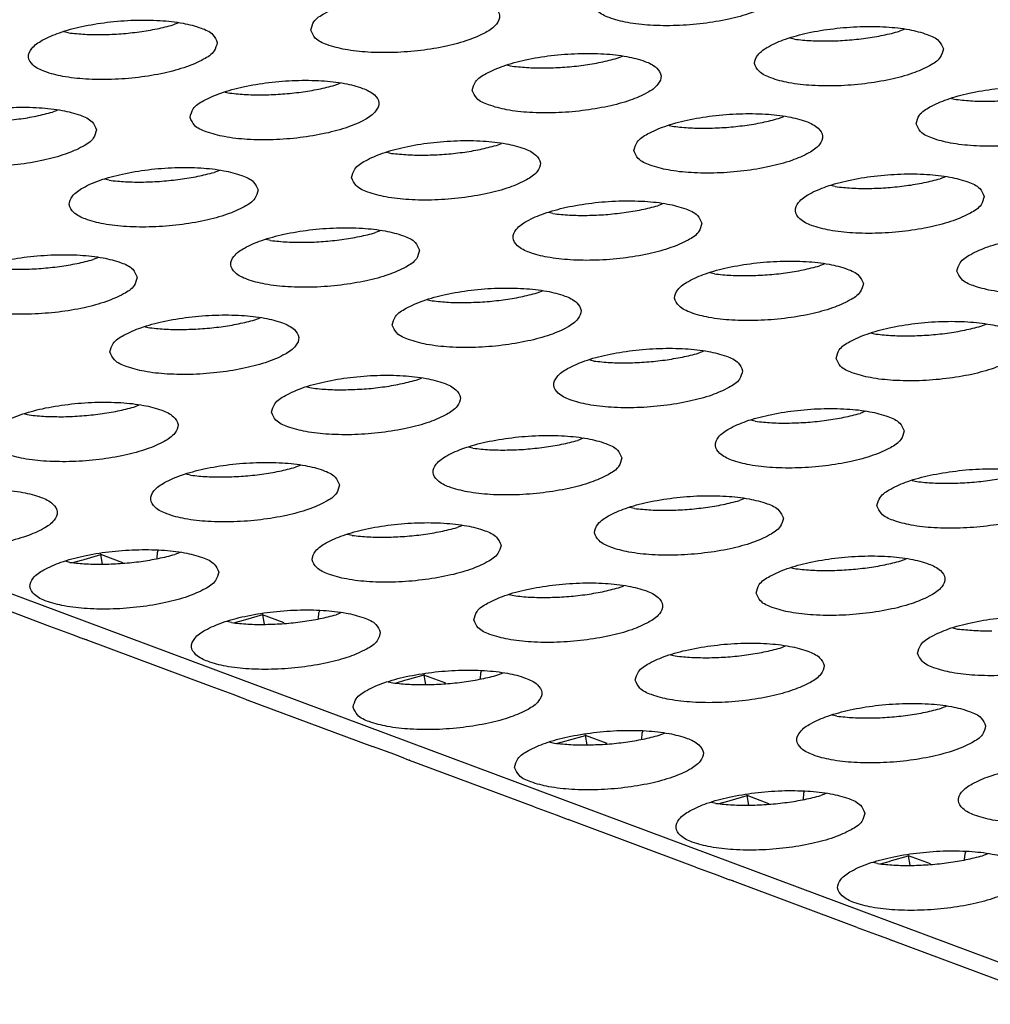
# Model space of a CAD drawing. Units: millimetres. Extents: x 31 to 625, y -33 to 387.
# Drawn here: x 411 to 415, y 263 to 267 of the extents above; entities that cross this region are included whole.
import ezdxf

# ---------------------------------------------------------------- set-up
doc = ezdxf.new("R2010")
doc.units = ezdxf.units.MM

# ---------------------------------------------------------------- blocks, each defined once
blk = doc.blocks.new('ansaugblende_lochung_rv4_6_bg63_wandstehend__64', base_point=(1816.74, 1162.777))
at = {"color": 1, "linetype": 'Continuous'}
for p, q in [((2489.496, 1162.883), (1821.874, 1411.798)), ((2058.857, 1336.817), (2058.745, 1336.774)), ((2056.529, 1336.607), (2056.432, 1336.629)), ((2074.195, 1336.683), (2074.084, 1336.64)), ((2071.868, 1336.473), (2071.77, 1336.495)), ((2068.12, 1336.071), (2068.232, 1336.114)), ((2065.807, 1335.926), (2065.904, 1335.904)), ((2062.157, 1335.502), (2062.269, 1335.545)), ((2059.844, 1335.357), (2059.941, 1335.335)), ((2075.182, 1335.223), (2075.28, 1335.201)), ((2056.306, 1334.976), (2056.194, 1334.933)), ((2071.532, 1334.799), (2071.644, 1334.842)), ((2069.219, 1334.654), (2069.316, 1334.632)), ((2065.569, 1334.23), (2065.681, 1334.273)), ((2063.256, 1334.085), (2063.353, 1334.063)), ((2059.718, 1333.704), (2059.606, 1333.661)), ((2057.39, 1333.494), (2057.293, 1333.516)), ((2072.728, 1333.36), (2072.631, 1333.382)), ((2075.056, 1333.57), (2074.944, 1333.526)), ((2069.093, 1333.001), (2068.981, 1332.958)), ((2066.765, 1332.791), (2066.668, 1332.813)), ((2063.13, 1332.432), (2063.018, 1332.389)), ((2060.802, 1332.222), (2060.705, 1332.244)), ((2057.166, 1331.863), (2057.055, 1331.82)), ((2072.505, 1331.729), (2072.393, 1331.685)), ((2070.177, 1331.519), (2070.08, 1331.541)), ((2066.43, 1331.117), (2066.542, 1331.16)), ((2064.117, 1330.972), (2064.214, 1330.95)), ((2060.467, 1330.548), (2060.578, 1330.591)), ((2058.153, 1330.403), (2058.251, 1330.381)), ((2073.492, 1330.269), (2073.589, 1330.247)), ((2075.805, 1330.413), (2075.917, 1330.457)), ((2069.954, 1329.888), (2069.842, 1329.844)), ((2067.626, 1329.678), (2067.529, 1329.7)), ((2063.879, 1329.276), (2063.99, 1329.319)), ((2061.565, 1329.131), (2061.663, 1329.109)), ((2057.915, 1328.707), (2058.027, 1328.75)), ((2073.366, 1328.616), (2073.254, 1328.572)), ((2055.602, 1328.562), (2055.699, 1328.54)), ((2071.038, 1328.406), (2070.941, 1328.428)), ((2067.402, 1328.047), (2067.291, 1328.003)), ((2065.075, 1327.837), (2064.977, 1327.859)), ((2061.439, 1327.478), (2061.327, 1327.435)), ((2059.111, 1327.268), (2059.014, 1327.29)), ((2074.353, 1327.156), (2074.45, 1327.133)), ((2070.814, 1326.775), (2070.703, 1326.731)), ((2068.487, 1326.565), (2068.389, 1326.587)), ((2064.851, 1326.206), (2064.739, 1326.162)), ((2062.524, 1325.996), (2062.426, 1326.018)), ((2056.807, 1325.475), (2056.859, 1325.489)), ((2056.859, 1325.489), (2057.217, 1325.591)), ((2057.217, 1325.591), (2057.21, 1325.622)), ((2057.252, 1325.391), (2057.217, 1325.591)), ((2057.677, 1325.419), (2057.217, 1325.591)), ((2058.401, 1325.517), (2058.41, 1325.633)), ((2058.41, 1325.633), (2058.427, 1325.678)), ((2058.888, 1325.637), (2058.776, 1325.594)), ((2074.115, 1325.459), (2074.227, 1325.503)), ((2056.56, 1325.427), (2056.463, 1325.449)), ((2056.626, 1325.424), (2056.807, 1325.475)), ((2071.801, 1325.315), (2071.899, 1325.292)), ((2053.438, 1325.085), (2056.13, 1324.081)), ((2068.152, 1324.89), (2068.263, 1324.934)), ((2065.838, 1324.746), (2065.936, 1324.724)), ((2060.629, 1324.319), (2060.271, 1324.217)), ((2060.622, 1324.35), (2060.629, 1324.319)), ((2060.629, 1324.319), (2060.664, 1324.119)), ((2061.089, 1324.147), (2060.629, 1324.319)), ((2061.813, 1324.245), (2061.822, 1324.361)), ((2061.822, 1324.361), (2061.839, 1324.405)), ((2062.3, 1324.365), (2062.188, 1324.321)), ((2056.13, 1324.081), (2056.598, 1323.911)), ((2059.972, 1324.155), (2059.875, 1324.177)), ((2060.22, 1324.203), (2060.038, 1324.151)), ((2060.271, 1324.217), (2060.22, 1324.203)), ((2075.214, 1324.042), (2075.311, 1324.02)), ((2056.598, 1323.911), (2056.793, 1323.835)), ((2056.793, 1323.835), (2056.85, 1323.812)), ((2059.542, 1322.809), (2056.85, 1323.812)), ((2056.914, 1323.801), (2056.913, 1323.803)), ((2071.564, 1323.618), (2071.675, 1323.662)), ((2069.25, 1323.474), (2069.348, 1323.451)), ((2064.041, 1323.046), (2063.683, 1322.945)), ((2064.034, 1323.077), (2064.041, 1323.046)), ((2064.041, 1323.046), (2064.076, 1322.847)), ((2064.501, 1322.875), (2064.041, 1323.046)), ((2065.234, 1323.089), (2065.225, 1322.973)), ((2065.251, 1323.133), (2065.234, 1323.089)), ((2065.6, 1323.049), (2065.712, 1323.093)), ((2060.01, 1322.639), (2059.542, 1322.809)), ((2063.287, 1322.905), (2063.384, 1322.883)), ((2063.632, 1322.931), (2063.45, 1322.879)), ((2063.683, 1322.945), (2063.632, 1322.931)), ((2060.205, 1322.563), (2060.01, 1322.639)), ((2060.262, 1322.54), (2060.205, 1322.563)), ((2060.262, 1322.54), (2062.954, 1321.537)), ((2060.325, 1322.531), (2060.326, 1322.529)), ((2075.087, 1322.389), (2074.976, 1322.346)), ((2072.76, 1322.179), (2072.662, 1322.201)), ((2067.095, 1321.673), (2067.453, 1321.774)), ((2067.453, 1321.774), (2067.446, 1321.805)), ((2067.913, 1321.603), (2067.453, 1321.774)), ((2067.489, 1321.575), (2067.453, 1321.774)), ((2068.646, 1321.817), (2068.637, 1321.701)), ((2068.663, 1321.861), (2068.646, 1321.817)), ((2069.012, 1321.777), (2069.124, 1321.821)), ((2063.422, 1321.367), (2062.954, 1321.537)), ((2066.699, 1321.633), (2066.796, 1321.61)), ((2066.863, 1321.607), (2067.044, 1321.658)), ((2067.044, 1321.658), (2067.095, 1321.673)), ((2063.617, 1321.291), (2063.422, 1321.367)), ((2063.675, 1321.268), (2063.617, 1321.291)), ((2066.366, 1320.264), (2063.675, 1321.268)), ((2063.737, 1321.259), (2063.739, 1321.256)), ((2070.507, 1320.401), (2070.865, 1320.502)), ((2070.865, 1320.502), (2070.858, 1320.533)), ((2071.325, 1320.331), (2070.865, 1320.502)), ((2070.901, 1320.303), (2070.865, 1320.502)), ((2072.059, 1320.545), (2072.049, 1320.429)), ((2072.075, 1320.589), (2072.059, 1320.545)), ((2072.536, 1320.548), (2072.424, 1320.505)), ((2070.208, 1320.338), (2070.111, 1320.36)), ((2070.275, 1320.335), (2070.456, 1320.386)), ((2070.456, 1320.386), (2070.507, 1320.401)), ((2066.366, 1320.264), (2066.834, 1320.094)), ((2066.834, 1320.094), (2067.029, 1320.019)), ((2067.029, 1320.019), (2067.087, 1319.996)), ((2069.778, 1318.992), (2067.087, 1319.996)), ((2067.151, 1319.984), (2067.149, 1319.987)), ((2074.277, 1319.23), (2074.27, 1319.261)), ((2075.461, 1319.156), (2075.471, 1319.273)), ((2075.471, 1319.273), (2075.487, 1319.317)), ((2075.948, 1319.276), (2075.836, 1319.233)), ((2073.62, 1319.066), (2073.523, 1319.088)), ((2073.687, 1319.063), (2073.868, 1319.114)), ((2073.868, 1319.114), (2073.919, 1319.129)), ((2073.919, 1319.129), (2074.277, 1319.23)), ((2074.737, 1319.059), (2074.277, 1319.23)), ((2074.313, 1319.031), (2074.277, 1319.23)), ((2069.778, 1318.992), (2070.246, 1318.822)), ((2070.246, 1318.822), (2070.441, 1318.747)), ((2070.441, 1318.747), (2070.499, 1318.724)), ((2073.19, 1317.72), (2070.499, 1318.724)), ((2070.563, 1318.712), (2070.561, 1318.715)), ((2073.19, 1317.72), (2073.658, 1317.55)), ((2073.658, 1317.55), (2073.853, 1317.475)), ((2073.853, 1317.475), (2073.911, 1317.452)), ((2076.603, 1316.448), (2073.911, 1317.452)), ((2073.975, 1317.44), (2073.973, 1317.443))]:
    blk.add_line(p, q, dxfattribs=at)
for points in [[(2071.601, 1337.54), (2071.507, 1337.705), (2071.259, 1337.845), (2070.878, 1337.947), (2070.393, 1338.004), (2069.845, 1338.011), (2069.277, 1337.968), (2068.736, 1337.877), (2068.266, 1337.746), (2067.904, 1337.587), (2067.681, 1337.411), (2067.613, 1337.233), (2067.707, 1337.067), (2067.955, 1336.928), (2068.337, 1336.825), (2068.822, 1336.768), (2069.37, 1336.761), (2069.938, 1336.805), (2070.478, 1336.896), (2070.949, 1337.026), (2071.31, 1337.186), (2071.534, 1337.362), (2071.601, 1337.54)], [(2061.65, 1336.664), (2061.744, 1336.498), (2061.992, 1336.359), (2062.374, 1336.256), (2062.858, 1336.199), (2063.407, 1336.192), (2063.974, 1336.236), (2064.515, 1336.327), (2064.985, 1336.458), (2065.347, 1336.617), (2065.571, 1336.793), (2065.638, 1336.971), (2065.544, 1337.137), (2065.296, 1337.276), (2064.914, 1337.379), (2064.43, 1337.436), (2063.881, 1337.442), (2063.314, 1337.399), (2062.773, 1337.308), (2062.303, 1337.177), (2061.941, 1337.018), (2061.717, 1336.842), (2061.65, 1336.664)], [(2059.675, 1336.402), (2059.581, 1336.568), (2059.333, 1336.707), (2058.951, 1336.81), (2058.466, 1336.867), (2057.918, 1336.874), (2057.351, 1336.83), (2056.81, 1336.739), (2056.339, 1336.609), (2055.978, 1336.449), (2055.754, 1336.273), (2055.687, 1336.095), (2055.781, 1335.93), (2056.029, 1335.79), (2056.41, 1335.688), (2056.895, 1335.631), (2057.443, 1335.624), (2058.011, 1335.667), (2058.552, 1335.758), (2059.022, 1335.889), (2059.384, 1336.048), (2059.607, 1336.224), (2059.675, 1336.402)], [(2058.031, 1336.629), (2058.403, 1336.692), (2058.745, 1336.774)], [(2075.013, 1336.268), (2074.919, 1336.433), (2074.671, 1336.573), (2074.29, 1336.675), (2073.805, 1336.732), (2073.257, 1336.739), (2072.689, 1336.695), (2072.148, 1336.605), (2071.678, 1336.474), (2071.316, 1336.314), (2071.093, 1336.139), (2071.025, 1335.961), (2071.119, 1335.795), (2071.367, 1335.656), (2071.749, 1335.553), (2072.234, 1335.496), (2072.782, 1335.489), (2073.35, 1335.533), (2073.89, 1335.624), (2074.361, 1335.754), (2074.722, 1335.914), (2074.946, 1336.09), (2075.013, 1336.268)], [(2056.529, 1336.607), (2056.877, 1336.577), (2057.253, 1336.57), (2057.643, 1336.588), (2058.031, 1336.629)], [(2071.868, 1336.473), (2072.216, 1336.442), (2072.592, 1336.436), (2072.982, 1336.453), (2073.37, 1336.494), (2073.742, 1336.557), (2074.084, 1336.64)], [(2065.062, 1335.392), (2065.156, 1335.226), (2065.404, 1335.087), (2065.786, 1334.984), (2066.27, 1334.927), (2066.819, 1334.92), (2067.386, 1334.964), (2067.927, 1335.055), (2068.397, 1335.185), (2068.759, 1335.345), (2068.983, 1335.521), (2069.05, 1335.699), (2068.956, 1335.864), (2068.708, 1336.004), (2068.326, 1336.106), (2067.842, 1336.163), (2067.293, 1336.17), (2066.726, 1336.127), (2066.185, 1336.036), (2065.715, 1335.905), (2065.353, 1335.746), (2065.13, 1335.57), (2065.062, 1335.392)], [(2065.904, 1335.904), (2066.252, 1335.874), (2066.629, 1335.867), (2067.018, 1335.884), (2067.407, 1335.925), (2067.779, 1335.988), (2068.12, 1336.071)], [(2059.099, 1334.823), (2059.193, 1334.657), (2059.441, 1334.518), (2059.822, 1334.415), (2060.307, 1334.358), (2060.855, 1334.351), (2061.423, 1334.395), (2061.964, 1334.486), (2062.434, 1334.617), (2062.796, 1334.776), (2063.019, 1334.952), (2063.087, 1335.13), (2062.993, 1335.296), (2062.745, 1335.435), (2062.363, 1335.538), (2061.878, 1335.595), (2061.33, 1335.602), (2060.763, 1335.558), (2060.222, 1335.467), (2059.751, 1335.336), (2059.39, 1335.177), (2059.166, 1335.001), (2059.099, 1334.823)], [(2059.941, 1335.335), (2060.289, 1335.305), (2060.665, 1335.298), (2061.055, 1335.316), (2061.443, 1335.357), (2061.815, 1335.419), (2062.157, 1335.502)], [(2074.437, 1334.688), (2074.531, 1334.523), (2074.779, 1334.383), (2075.161, 1334.281), (2075.646, 1334.224), (2076.194, 1334.217), (2076.762, 1334.261), (2077.302, 1334.352), (2077.773, 1334.482), (2078.134, 1334.642), (2078.358, 1334.818), (2078.425, 1334.996), (2078.331, 1335.161), (2078.084, 1335.301), (2077.702, 1335.403), (2077.217, 1335.46), (2076.669, 1335.467), (2076.101, 1335.423), (2075.56, 1335.333), (2075.09, 1335.202), (2074.728, 1335.042), (2074.505, 1334.866), (2074.437, 1334.688)], [(2076.004, 1335.164), (2076.394, 1335.181), (2076.782, 1335.222), (2077.154, 1335.285), (2077.496, 1335.367)], [(2075.28, 1335.201), (2075.628, 1335.17), (2076.004, 1335.164)], [(2057.124, 1334.561), (2057.03, 1334.727), (2056.782, 1334.866), (2056.4, 1334.969), (2055.915, 1335.026), (2055.367, 1335.033), (2054.799, 1334.989), (2054.258, 1334.898), (2053.788, 1334.768), (2053.427, 1334.608), (2053.203, 1334.432), (2053.135, 1334.254), (2053.229, 1334.089), (2053.477, 1333.949), (2053.859, 1333.847), (2054.344, 1333.79), (2054.892, 1333.783), (2055.46, 1333.826), (2056.001, 1333.917), (2056.471, 1334.048), (2056.832, 1334.207), (2057.056, 1334.383), (2057.124, 1334.561)], [(2053.978, 1334.766), (2054.326, 1334.736), (2054.702, 1334.729), (2055.092, 1334.747), (2055.48, 1334.788), (2055.852, 1334.851), (2056.194, 1334.933)], [(2068.474, 1334.12), (2068.568, 1333.954), (2068.816, 1333.815), (2069.198, 1333.712), (2069.682, 1333.655), (2070.231, 1333.648), (2070.798, 1333.692), (2071.339, 1333.783), (2071.809, 1333.913), (2072.171, 1334.073), (2072.395, 1334.249), (2072.462, 1334.427), (2072.368, 1334.592), (2072.12, 1334.732), (2071.738, 1334.834), (2071.254, 1334.891), (2070.705, 1334.898), (2070.138, 1334.855), (2069.597, 1334.764), (2069.127, 1334.633), (2068.765, 1334.473), (2068.542, 1334.298), (2068.474, 1334.12)], [(2069.316, 1334.632), (2069.664, 1334.601), (2070.041, 1334.595), (2070.43, 1334.612), (2070.819, 1334.653), (2071.191, 1334.716), (2071.532, 1334.799)], [(2062.511, 1333.551), (2062.605, 1333.385), (2062.853, 1333.246), (2063.234, 1333.143), (2063.719, 1333.086), (2064.268, 1333.079), (2064.835, 1333.123), (2065.376, 1333.214), (2065.846, 1333.344), (2066.208, 1333.504), (2066.431, 1333.68), (2066.499, 1333.858), (2066.405, 1334.023), (2066.157, 1334.163), (2065.775, 1334.265), (2065.291, 1334.322), (2064.742, 1334.329), (2064.175, 1334.286), (2063.634, 1334.195), (2063.164, 1334.064), (2062.802, 1333.905), (2062.578, 1333.729), (2062.511, 1333.551)], [(2063.353, 1334.063), (2063.701, 1334.033), (2064.077, 1334.026), (2064.467, 1334.043), (2064.855, 1334.084), (2065.228, 1334.147), (2065.569, 1334.23)], [(2060.536, 1333.289), (2060.442, 1333.455), (2060.194, 1333.594), (2059.812, 1333.697), (2059.327, 1333.754), (2058.779, 1333.761), (2058.211, 1333.717), (2057.671, 1333.626), (2057.2, 1333.495), (2056.839, 1333.336), (2056.615, 1333.16), (2056.547, 1332.982), (2056.641, 1332.816), (2056.889, 1332.677), (2057.271, 1332.574), (2057.756, 1332.517), (2058.304, 1332.51), (2058.872, 1332.554), (2059.413, 1332.645), (2059.883, 1332.776), (2060.244, 1332.935), (2060.468, 1333.111), (2060.536, 1333.289)], [(2058.892, 1333.516), (2059.264, 1333.578), (2059.606, 1333.661)], [(2075.874, 1333.155), (2075.78, 1333.32), (2075.532, 1333.46), (2075.151, 1333.562), (2074.666, 1333.619), (2074.117, 1333.626), (2073.55, 1333.582), (2073.009, 1333.492), (2072.539, 1333.361), (2072.177, 1333.201), (2071.954, 1333.025), (2071.886, 1332.847), (2071.98, 1332.682), (2072.228, 1332.542), (2072.61, 1332.44), (2073.094, 1332.383), (2073.643, 1332.376), (2074.21, 1332.42), (2074.751, 1332.511), (2075.221, 1332.641), (2075.583, 1332.801), (2075.807, 1332.977), (2075.874, 1333.155)], [(2057.39, 1333.494), (2057.738, 1333.464), (2058.114, 1333.457), (2058.504, 1333.475), (2058.892, 1333.516)], [(2072.728, 1333.36), (2073.076, 1333.329), (2073.453, 1333.323), (2073.842, 1333.34), (2074.231, 1333.381), (2074.603, 1333.444), (2074.944, 1333.526)], [(2069.911, 1332.586), (2069.817, 1332.751), (2069.569, 1332.891), (2069.187, 1332.993), (2068.703, 1333.05), (2068.154, 1333.057), (2067.587, 1333.014), (2067.046, 1332.923), (2066.576, 1332.792), (2066.214, 1332.632), (2065.99, 1332.457), (2065.923, 1332.279), (2066.017, 1332.113), (2066.265, 1331.974), (2066.647, 1331.871), (2067.131, 1331.814), (2067.68, 1331.807), (2068.247, 1331.851), (2068.788, 1331.942), (2069.258, 1332.072), (2069.62, 1332.232), (2069.843, 1332.408), (2069.911, 1332.586)], [(2066.765, 1332.791), (2067.113, 1332.76), (2067.489, 1332.754), (2067.879, 1332.771), (2068.267, 1332.812)], [(2068.267, 1332.812), (2068.64, 1332.875), (2068.981, 1332.958)], [(2063.948, 1332.017), (2063.854, 1332.182), (2063.606, 1332.322), (2063.224, 1332.424), (2062.739, 1332.481), (2062.191, 1332.488), (2061.623, 1332.445), (2061.083, 1332.354), (2060.612, 1332.223), (2060.251, 1332.064), (2060.027, 1331.888), (2059.96, 1331.71), (2060.054, 1331.544), (2060.301, 1331.405), (2060.683, 1331.302), (2061.168, 1331.245), (2061.716, 1331.238), (2062.284, 1331.282), (2062.825, 1331.373), (2063.295, 1331.503), (2063.657, 1331.663), (2063.88, 1331.839), (2063.948, 1332.017)], [(2062.304, 1332.243), (2062.676, 1332.306), (2063.018, 1332.389)], [(2075.298, 1331.575), (2075.392, 1331.41), (2075.64, 1331.27), (2076.022, 1331.168), (2076.507, 1331.111), (2077.055, 1331.104), (2077.622, 1331.148), (2078.163, 1331.238), (2078.634, 1331.369), (2078.995, 1331.529), (2079.219, 1331.705), (2079.286, 1331.883), (2079.192, 1332.048), (2078.944, 1332.188), (2078.563, 1332.29), (2078.078, 1332.347), (2077.53, 1332.354), (2076.962, 1332.31), (2076.421, 1332.219), (2075.951, 1332.089), (2075.589, 1331.929), (2075.366, 1331.753), (2075.298, 1331.575)], [(2060.802, 1332.222), (2061.15, 1332.192), (2061.526, 1332.185), (2061.916, 1332.202), (2062.304, 1332.243)], [(2057.984, 1331.448), (2057.89, 1331.614), (2057.643, 1331.753), (2057.261, 1331.856), (2056.776, 1331.913), (2056.228, 1331.92), (2055.66, 1331.876), (2055.119, 1331.785), (2054.649, 1331.654), (2054.287, 1331.495), (2054.064, 1331.319), (2053.996, 1331.141), (2054.09, 1330.975), (2054.338, 1330.836), (2054.72, 1330.733), (2055.205, 1330.676), (2055.753, 1330.67), (2056.321, 1330.713), (2056.861, 1330.804), (2057.332, 1330.935), (2057.693, 1331.094), (2057.917, 1331.27), (2057.984, 1331.448)], [(2054.839, 1331.653), (2055.187, 1331.623), (2055.563, 1331.616), (2055.953, 1331.634), (2056.341, 1331.675), (2056.713, 1331.738), (2057.055, 1331.82)], [(2073.323, 1331.314), (2073.229, 1331.479), (2072.981, 1331.619), (2072.599, 1331.721), (2072.115, 1331.778), (2071.566, 1331.785), (2070.999, 1331.741), (2070.458, 1331.651), (2069.988, 1331.52), (2069.626, 1331.36), (2069.402, 1331.184), (2069.335, 1331.007), (2069.429, 1330.841), (2069.677, 1330.701), (2070.059, 1330.599), (2070.543, 1330.542), (2071.092, 1330.535), (2071.659, 1330.579), (2072.2, 1330.67), (2072.67, 1330.8), (2073.032, 1330.96), (2073.255, 1331.136), (2073.323, 1331.314)], [(2070.177, 1331.519), (2070.525, 1331.488), (2070.901, 1331.482)], [(2070.901, 1331.482), (2071.291, 1331.499), (2071.68, 1331.54), (2072.052, 1331.603), (2072.393, 1331.685)], [(2063.372, 1330.438), (2063.466, 1330.272), (2063.713, 1330.133), (2064.095, 1330.03), (2064.58, 1329.973), (2065.128, 1329.966), (2065.696, 1330.01), (2066.237, 1330.101), (2066.707, 1330.231), (2067.069, 1330.391), (2067.292, 1330.567), (2067.36, 1330.745), (2067.266, 1330.91), (2067.018, 1331.05), (2066.636, 1331.152), (2066.151, 1331.209), (2065.603, 1331.216), (2065.035, 1331.173), (2064.495, 1331.082), (2064.024, 1330.951), (2063.663, 1330.791), (2063.439, 1330.616), (2063.372, 1330.438)], [(2064.938, 1330.913), (2065.328, 1330.93), (2065.716, 1330.971), (2066.088, 1331.034), (2066.43, 1331.117)], [(2064.214, 1330.95), (2064.562, 1330.919), (2064.938, 1330.913)], [(2057.408, 1329.869), (2057.502, 1329.703), (2057.75, 1329.564), (2058.132, 1329.461), (2058.617, 1329.404), (2059.165, 1329.397), (2059.733, 1329.441), (2060.273, 1329.532), (2060.744, 1329.662), (2061.105, 1329.822), (2061.329, 1329.998), (2061.396, 1330.176), (2061.302, 1330.341), (2061.055, 1330.481), (2060.673, 1330.583), (2060.188, 1330.64), (2059.64, 1330.647), (2059.072, 1330.604), (2058.531, 1330.513), (2058.061, 1330.382), (2057.699, 1330.223), (2057.476, 1330.047), (2057.408, 1329.869)], [(2058.975, 1330.344), (2059.365, 1330.362), (2059.753, 1330.402), (2060.125, 1330.465), (2060.467, 1330.548)], [(2072.747, 1329.734), (2072.841, 1329.569), (2073.089, 1329.429), (2073.471, 1329.327), (2073.955, 1329.27), (2074.504, 1329.263), (2075.071, 1329.307), (2075.612, 1329.397), (2076.082, 1329.528), (2076.444, 1329.688), (2076.668, 1329.864), (2076.735, 1330.042), (2076.641, 1330.207), (2076.393, 1330.347), (2076.011, 1330.449), (2075.527, 1330.506), (2074.978, 1330.513), (2074.411, 1330.469), (2073.87, 1330.378), (2073.4, 1330.248), (2073.038, 1330.088), (2072.814, 1329.912), (2072.747, 1329.734)], [(2058.251, 1330.381), (2058.599, 1330.351), (2058.975, 1330.344)], [(2073.589, 1330.247), (2073.937, 1330.216), (2074.313, 1330.21), (2074.703, 1330.227), (2075.092, 1330.268), (2075.464, 1330.331), (2075.805, 1330.413)], [(2070.772, 1329.473), (2070.678, 1329.638), (2070.43, 1329.778), (2070.048, 1329.88), (2069.563, 1329.937), (2069.015, 1329.944), (2068.447, 1329.9), (2067.907, 1329.81), (2067.436, 1329.679), (2067.075, 1329.519), (2066.851, 1329.343), (2066.784, 1329.166), (2066.878, 1329), (2067.126, 1328.86), (2067.507, 1328.758), (2067.992, 1328.701), (2068.54, 1328.694), (2069.108, 1328.738), (2069.649, 1328.829), (2070.119, 1328.959), (2070.481, 1329.119), (2070.704, 1329.295), (2070.772, 1329.473)], [(2067.626, 1329.678), (2067.974, 1329.647), (2068.35, 1329.641), (2068.74, 1329.658), (2069.128, 1329.699)], [(2069.128, 1329.699), (2069.5, 1329.762), (2069.842, 1329.844)], [(2060.82, 1328.597), (2060.914, 1328.431), (2061.162, 1328.292), (2061.544, 1328.189), (2062.029, 1328.132), (2062.577, 1328.125), (2063.145, 1328.169), (2063.686, 1328.26), (2064.156, 1328.39), (2064.517, 1328.55), (2064.741, 1328.726), (2064.809, 1328.904), (2064.715, 1329.069), (2064.467, 1329.209), (2064.085, 1329.311), (2063.6, 1329.368), (2063.052, 1329.375), (2062.484, 1329.332), (2061.943, 1329.241), (2061.473, 1329.11), (2061.112, 1328.95), (2060.888, 1328.775), (2060.82, 1328.597)], [(2062.387, 1329.072), (2062.777, 1329.089), (2063.165, 1329.13), (2063.537, 1329.193), (2063.879, 1329.276)], [(2061.663, 1329.109), (2062.011, 1329.078), (2062.387, 1329.072)], [(2054.857, 1328.028), (2054.951, 1327.862), (2055.199, 1327.723), (2055.581, 1327.62), (2056.065, 1327.563), (2056.614, 1327.556), (2057.181, 1327.6), (2057.722, 1327.691), (2058.192, 1327.821), (2058.554, 1327.981), (2058.778, 1328.157), (2058.845, 1328.335), (2058.751, 1328.5), (2058.503, 1328.64), (2058.122, 1328.742), (2057.637, 1328.799), (2057.089, 1328.806), (2056.521, 1328.763), (2055.98, 1328.672), (2055.51, 1328.541), (2055.148, 1328.382), (2054.925, 1328.206), (2054.857, 1328.028)], [(2056.424, 1328.503), (2056.813, 1328.521), (2057.202, 1328.562), (2057.574, 1328.624), (2057.915, 1328.707)], [(2074.184, 1328.201), (2074.09, 1328.366), (2073.842, 1328.506), (2073.46, 1328.608), (2072.975, 1328.665), (2072.427, 1328.672), (2071.86, 1328.628), (2071.319, 1328.537), (2070.848, 1328.407), (2070.487, 1328.247), (2070.263, 1328.071), (2070.196, 1327.893), (2070.29, 1327.728), (2070.538, 1327.588), (2070.919, 1327.486), (2071.404, 1327.429), (2071.952, 1327.422), (2072.52, 1327.466), (2073.061, 1327.556), (2073.531, 1327.687), (2073.893, 1327.847), (2074.116, 1328.023), (2074.184, 1328.201)], [(2055.699, 1328.54), (2056.047, 1328.51), (2056.424, 1328.503)], [(2071.038, 1328.406), (2071.386, 1328.375), (2071.762, 1328.369), (2072.152, 1328.386), (2072.54, 1328.427), (2072.912, 1328.49), (2073.254, 1328.572)], [(2068.221, 1327.632), (2068.127, 1327.797), (2067.879, 1327.937), (2067.497, 1328.039), (2067.012, 1328.096), (2066.464, 1328.103), (2065.896, 1328.059), (2065.355, 1327.969), (2064.885, 1327.838), (2064.524, 1327.678), (2064.3, 1327.502), (2064.232, 1327.325), (2064.326, 1327.159), (2064.574, 1327.019), (2064.956, 1326.917), (2065.441, 1326.86), (2065.989, 1326.853), (2066.557, 1326.897), (2067.098, 1326.988), (2067.568, 1327.118), (2067.929, 1327.278), (2068.153, 1327.454), (2068.221, 1327.632)], [(2066.577, 1327.858), (2066.949, 1327.921), (2067.291, 1328.003)], [(2065.075, 1327.837), (2065.423, 1327.806), (2065.799, 1327.8), (2066.189, 1327.817), (2066.577, 1327.858)], [(2062.257, 1327.063), (2062.163, 1327.228), (2061.915, 1327.368), (2061.534, 1327.47), (2061.049, 1327.527), (2060.501, 1327.534), (2059.933, 1327.491), (2059.392, 1327.4), (2058.922, 1327.269), (2058.56, 1327.11), (2058.337, 1326.934), (2058.269, 1326.756), (2058.363, 1326.59), (2058.611, 1326.451), (2058.993, 1326.348), (2059.478, 1326.291), (2060.026, 1326.284), (2060.593, 1326.328), (2061.134, 1326.419), (2061.605, 1326.549), (2061.966, 1326.709), (2062.19, 1326.885), (2062.257, 1327.063)], [(2059.111, 1327.268), (2059.459, 1327.237), (2059.836, 1327.231), (2060.225, 1327.248), (2060.614, 1327.289), (2060.986, 1327.352), (2061.327, 1327.435)], [(2073.608, 1326.621), (2073.702, 1326.456), (2073.95, 1326.316), (2074.331, 1326.214), (2074.816, 1326.157), (2075.364, 1326.15), (2075.932, 1326.194), (2076.473, 1326.284), (2076.943, 1326.415), (2077.305, 1326.575), (2077.528, 1326.751), (2077.596, 1326.928), (2077.502, 1327.094), (2077.254, 1327.233), (2076.872, 1327.336), (2076.387, 1327.393), (2075.839, 1327.4), (2075.272, 1327.356), (2074.731, 1327.265), (2074.26, 1327.135), (2073.899, 1326.975), (2073.675, 1326.799), (2073.608, 1326.621)], [(2075.174, 1327.096), (2075.564, 1327.114), (2075.952, 1327.155), (2076.324, 1327.218), (2076.666, 1327.3)], [(2052.306, 1326.187), (2052.4, 1326.021), (2052.648, 1325.882), (2053.03, 1325.779), (2053.514, 1325.722), (2054.063, 1325.715), (2054.63, 1325.759), (2055.171, 1325.85), (2055.641, 1325.98), (2056.003, 1326.14), (2056.226, 1326.316), (2056.294, 1326.494), (2056.2, 1326.659), (2055.952, 1326.799), (2055.57, 1326.902), (2055.086, 1326.959), (2054.537, 1326.965), (2053.97, 1326.922), (2053.429, 1326.831), (2052.959, 1326.7), (2052.597, 1326.541), (2052.373, 1326.365), (2052.306, 1326.187)], [(2074.45, 1327.133), (2074.798, 1327.103), (2075.174, 1327.096)], [(2071.633, 1326.36), (2071.539, 1326.525), (2071.291, 1326.665), (2070.909, 1326.767), (2070.424, 1326.824), (2069.876, 1326.831), (2069.308, 1326.787), (2068.767, 1326.696), (2068.297, 1326.566), (2067.936, 1326.406), (2067.712, 1326.23), (2067.644, 1326.052), (2067.738, 1325.887), (2067.986, 1325.747), (2068.368, 1325.645), (2068.853, 1325.588), (2069.401, 1325.581), (2069.969, 1325.625), (2070.51, 1325.715), (2070.98, 1325.846), (2071.341, 1326.006), (2071.565, 1326.182), (2071.633, 1326.36)], [(2068.487, 1326.565), (2068.835, 1326.534), (2069.211, 1326.528), (2069.601, 1326.545), (2069.989, 1326.586), (2070.361, 1326.649), (2070.703, 1326.731)], [(2065.669, 1325.791), (2065.575, 1325.956), (2065.327, 1326.096), (2064.946, 1326.198), (2064.461, 1326.255), (2063.913, 1326.262), (2063.345, 1326.218), (2062.804, 1326.128), (2062.334, 1325.997), (2061.972, 1325.837), (2061.749, 1325.661), (2061.681, 1325.484), (2061.775, 1325.318), (2062.023, 1325.178), (2062.405, 1325.076), (2062.89, 1325.019), (2063.438, 1325.012), (2064.006, 1325.056), (2064.546, 1325.147), (2065.017, 1325.277), (2065.378, 1325.437), (2065.602, 1325.613), (2065.669, 1325.791)], [(2062.523, 1325.996), (2062.872, 1325.965), (2063.248, 1325.959), (2063.637, 1325.976), (2064.026, 1326.017), (2064.398, 1326.08), (2064.739, 1326.162)], [(2059.706, 1325.222), (2059.612, 1325.387), (2059.364, 1325.527), (2058.982, 1325.629), (2058.498, 1325.686), (2057.949, 1325.693), (2057.382, 1325.65), (2056.841, 1325.559), (2056.371, 1325.428), (2056.009, 1325.269), (2055.785, 1325.093), (2055.718, 1324.915), (2055.812, 1324.749), (2056.06, 1324.61), (2056.442, 1324.507), (2056.926, 1324.45), (2057.475, 1324.443), (2058.042, 1324.487), (2058.583, 1324.578), (2059.053, 1324.708), (2059.415, 1324.868), (2059.639, 1325.044), (2059.706, 1325.222)], [(2056.56, 1325.427), (2056.908, 1325.396), (2057.284, 1325.39), (2057.674, 1325.407), (2058.063, 1325.448), (2058.435, 1325.511), (2058.776, 1325.594)], [(2071.056, 1324.78), (2071.15, 1324.615), (2071.398, 1324.475), (2071.78, 1324.373), (2072.265, 1324.316), (2072.813, 1324.309), (2073.381, 1324.353), (2073.922, 1324.443), (2074.392, 1324.574), (2074.753, 1324.734), (2074.977, 1324.91), (2075.045, 1325.087), (2074.951, 1325.253), (2074.703, 1325.392), (2074.321, 1325.495), (2073.836, 1325.552), (2073.288, 1325.559), (2072.72, 1325.515), (2072.179, 1325.424), (2071.709, 1325.294), (2071.348, 1325.134), (2071.124, 1324.958), (2071.056, 1324.78)], [(2071.899, 1325.292), (2072.247, 1325.262), (2072.623, 1325.255)], [(2072.623, 1325.255), (2073.013, 1325.273), (2073.401, 1325.314), (2073.773, 1325.377), (2074.115, 1325.459)], [(2065.093, 1324.211), (2065.187, 1324.046), (2065.435, 1323.906), (2065.817, 1323.804), (2066.302, 1323.747), (2066.85, 1323.74), (2067.418, 1323.784), (2067.958, 1323.875), (2068.429, 1324.005), (2068.79, 1324.165), (2069.014, 1324.341), (2069.081, 1324.519), (2068.987, 1324.684), (2068.739, 1324.824), (2068.358, 1324.926), (2067.873, 1324.983), (2067.325, 1324.99), (2066.757, 1324.946), (2066.216, 1324.855), (2065.746, 1324.725), (2065.384, 1324.565), (2065.161, 1324.389), (2065.093, 1324.211)], [(2066.66, 1324.687), (2067.049, 1324.704), (2067.438, 1324.745), (2067.81, 1324.808), (2068.152, 1324.89)], [(2065.936, 1324.724), (2066.284, 1324.693), (2066.66, 1324.687)], [(2063.118, 1323.95), (2063.024, 1324.115), (2062.776, 1324.255), (2062.394, 1324.357), (2061.91, 1324.414), (2061.361, 1324.421), (2060.794, 1324.377), (2060.253, 1324.287), (2059.783, 1324.156), (2059.421, 1323.996), (2059.197, 1323.82), (2059.13, 1323.643), (2059.224, 1323.477), (2059.472, 1323.338), (2059.854, 1323.235), (2060.338, 1323.178), (2060.887, 1323.171), (2061.454, 1323.215), (2061.995, 1323.306), (2062.465, 1323.436), (2062.827, 1323.596), (2063.051, 1323.772), (2063.118, 1323.95)], [(2059.972, 1324.155), (2060.32, 1324.124), (2060.696, 1324.118), (2061.086, 1324.135), (2061.475, 1324.176), (2061.847, 1324.239), (2062.188, 1324.321)], [(2074.469, 1323.508), (2074.563, 1323.343), (2074.81, 1323.203), (2075.192, 1323.101), (2075.677, 1323.044), (2076.225, 1323.037), (2076.793, 1323.08), (2077.334, 1323.171), (2077.804, 1323.302), (2078.166, 1323.461), (2078.389, 1323.637), (2078.457, 1323.815), (2078.363, 1323.981), (2078.115, 1324.12), (2077.733, 1324.223), (2077.248, 1324.28), (2076.7, 1324.287), (2076.132, 1324.243), (2075.592, 1324.152), (2075.121, 1324.022), (2074.76, 1323.862), (2074.536, 1323.686), (2074.469, 1323.508)], [(2075.311, 1324.02), (2075.659, 1323.99), (2076.035, 1323.983)], [(2068.505, 1322.939), (2068.599, 1322.774), (2068.847, 1322.634), (2069.229, 1322.532), (2069.714, 1322.475), (2070.262, 1322.468), (2070.83, 1322.512), (2071.37, 1322.602), (2071.841, 1322.733), (2072.202, 1322.893), (2072.426, 1323.069), (2072.493, 1323.246), (2072.399, 1323.412), (2072.152, 1323.552), (2071.77, 1323.654), (2071.285, 1323.711), (2070.737, 1323.718), (2070.169, 1323.674), (2069.628, 1323.583), (2069.158, 1323.453), (2068.796, 1323.293), (2068.573, 1323.117), (2068.505, 1322.939)], [(2070.072, 1323.414), (2070.462, 1323.432), (2070.85, 1323.473), (2071.222, 1323.536), (2071.564, 1323.618)], [(2069.348, 1323.451), (2069.696, 1323.421), (2070.072, 1323.414)], [(2062.542, 1322.37), (2062.636, 1322.205), (2062.884, 1322.065), (2063.266, 1321.963), (2063.75, 1321.906), (2064.299, 1321.899), (2064.866, 1321.943), (2065.407, 1322.034), (2065.877, 1322.164), (2066.239, 1322.324), (2066.463, 1322.5), (2066.53, 1322.678), (2066.436, 1322.843), (2066.188, 1322.983), (2065.806, 1323.085), (2065.322, 1323.142), (2064.773, 1323.149), (2064.206, 1323.105), (2063.665, 1323.014), (2063.195, 1322.884), (2062.833, 1322.724), (2062.61, 1322.548), (2062.542, 1322.37)], [(2064.109, 1322.846), (2064.498, 1322.863), (2064.887, 1322.904), (2065.259, 1322.967), (2065.6, 1323.049)], [(2063.384, 1322.883), (2063.732, 1322.852), (2064.109, 1322.846)], [(2075.905, 1321.974), (2075.811, 1322.14), (2075.564, 1322.279), (2075.182, 1322.382), (2074.697, 1322.439), (2074.149, 1322.446), (2073.581, 1322.402), (2073.04, 1322.311), (2072.57, 1322.181), (2072.208, 1322.021), (2071.985, 1321.845), (2071.917, 1321.667), (2072.011, 1321.502), (2072.259, 1321.362), (2072.641, 1321.26), (2073.126, 1321.203), (2073.674, 1321.196), (2074.242, 1321.239), (2074.782, 1321.33), (2075.253, 1321.461), (2075.614, 1321.62), (2075.838, 1321.796), (2075.905, 1321.974)], [(2072.76, 1322.179), (2073.108, 1322.149), (2073.484, 1322.142), (2073.874, 1322.16), (2074.262, 1322.201), (2074.634, 1322.264), (2074.976, 1322.346)], [(2065.954, 1321.098), (2066.048, 1320.933), (2066.296, 1320.793), (2066.678, 1320.691), (2067.162, 1320.634), (2067.711, 1320.627), (2068.278, 1320.671), (2068.819, 1320.761), (2069.289, 1320.892), (2069.651, 1321.052), (2069.875, 1321.228), (2069.942, 1321.405), (2069.848, 1321.571), (2069.6, 1321.711), (2069.219, 1321.813), (2068.734, 1321.87), (2068.185, 1321.877), (2067.618, 1321.833), (2067.077, 1321.742), (2066.607, 1321.612), (2066.245, 1321.452), (2066.022, 1321.276), (2065.954, 1321.098)], [(2067.521, 1321.573), (2067.91, 1321.591), (2068.299, 1321.632), (2068.671, 1321.695), (2069.012, 1321.777)], [(2066.796, 1321.61), (2067.144, 1321.58), (2067.521, 1321.573)], [(2079.318, 1320.702), (2079.224, 1320.868), (2078.976, 1321.007), (2078.594, 1321.11), (2078.109, 1321.167), (2077.561, 1321.174), (2076.993, 1321.13), (2076.452, 1321.039), (2075.982, 1320.909), (2075.621, 1320.749), (2075.397, 1320.573), (2075.329, 1320.395), (2075.423, 1320.23), (2075.671, 1320.09), (2076.053, 1319.987), (2076.538, 1319.931), (2077.086, 1319.924), (2077.654, 1319.967), (2078.194, 1320.058), (2078.665, 1320.189), (2079.026, 1320.348), (2079.25, 1320.524), (2079.318, 1320.702)], [(2073.354, 1320.133), (2073.26, 1320.299), (2073.012, 1320.438), (2072.631, 1320.541), (2072.146, 1320.598), (2071.597, 1320.605), (2071.03, 1320.561), (2070.489, 1320.47), (2070.019, 1320.34), (2069.657, 1320.18), (2069.434, 1320.004), (2069.366, 1319.826), (2069.46, 1319.661), (2069.708, 1319.521), (2070.09, 1319.419), (2070.574, 1319.362), (2071.123, 1319.355), (2071.69, 1319.398), (2072.231, 1319.489), (2072.701, 1319.62), (2073.063, 1319.78), (2073.287, 1319.955), (2073.354, 1320.133)], [(2070.208, 1320.338), (2070.556, 1320.308), (2070.933, 1320.301), (2071.322, 1320.319), (2071.711, 1320.36), (2072.083, 1320.423), (2072.424, 1320.505)], [(2076.766, 1318.861), (2076.672, 1319.027), (2076.424, 1319.166), (2076.043, 1319.269), (2075.558, 1319.326), (2075.01, 1319.333), (2074.442, 1319.289), (2073.901, 1319.198), (2073.431, 1319.068), (2073.069, 1318.908), (2072.846, 1318.732), (2072.778, 1318.554), (2072.872, 1318.389), (2073.12, 1318.249), (2073.502, 1318.147), (2073.987, 1318.09), (2074.535, 1318.083), (2075.102, 1318.126), (2075.643, 1318.217), (2076.114, 1318.348), (2076.475, 1318.507), (2076.699, 1318.683), (2076.766, 1318.861)], [(2073.62, 1319.066), (2073.968, 1319.036), (2074.345, 1319.029), (2074.734, 1319.047), (2075.123, 1319.088), (2075.495, 1319.151), (2075.836, 1319.233)]]:
    blk.add_spline(points, degree=3, dxfattribs=at)
blk = doc.blocks.new('ansaugblende_lochung_rv4_6_bg63_decke__65', base_point=(1816.74, 1162.777))
blk.add_blockref('ansaugblende_lochung_rv4_6_bg63_wandstehend__64', (1816.74, 1162.777))
blk = doc.blocks.new('verkleidung_umluft_bg63_decke_02__70', base_point=(1796.36, 1162.777))
blk.add_blockref('ansaugblende_lochung_rv4_6_bg63_decke__65', (1816.74, 1162.777))
blk = doc.blocks.new('Allg_Ansicht1', base_point=(2390, 1460))
blk.add_blockref('verkleidung_umluft_bg63_decke_02__70', (1796.36, 1162.777))

msp = doc.modelspace()

# ---------------------------------------------------------------- block references
at = {"xscale": 0.2, "yscale": 0.2, "zscale": 0.2}
msp.add_blockref('Allg_Ansicht1', (478, 292), dxfattribs=at)

doc.saveas('drawing.dxf')
